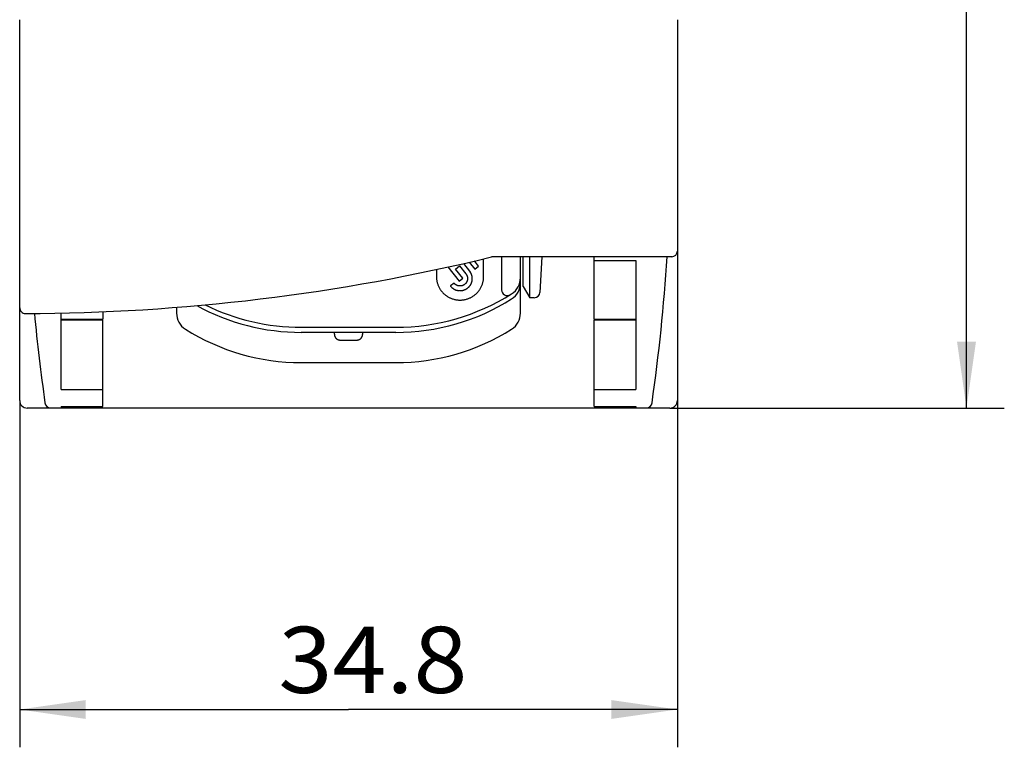
# Model space of a CAD drawing. Extents: x 0 to 594, y 0 to 420.
# Drawn here: x 267 to 320, y 200 to 239 of the extents above; entities that cross this region are included whole.
import ezdxf
from ezdxf.enums import TextEntityAlignment as Align

# ---------------------------------------------------------------- set-up
doc = ezdxf.new("R2010")
doc.units = 0
doc.header["$LTSCALE"] = 32.67
doc.layers.add('10000_FRONT', color=7, linetype='CONTINUOUS')
doc.layers.add('10100_DIM_FRONT', color=7, linetype='CONTINUOUS')
doc.dimstyles.get("Standard").update_dxf_attribs({"dimtxt": 2.5, "dimasz": 2.5, "dimexe": 1.25, "dimexo": 0.625, "dimtad": 1, "dimcen": 2.5, "dimazin": 3, "dimtfac": 1, "dimtmove": 0, "dimatfit": 3})

# ---------------------------------------------------------------- blocks, each defined once
blk = doc.blocks.new('*D0')
at = {"layer": '10100_DIM_FRONT', "linetype": 'CONTINUOUS'}
for p, q in [((296.997, 365.237), (319.599, 365.237)), ((317.599, 365.237), (317.599, 291.737)), ((317.599, 218.237), (317.599, 291.737)), ((301.897, 218.237), (319.599, 218.237))]:
    blk.add_line(p, q, dxfattribs=at)
for points in [[(318.099, 361.737), (317.599, 365.237), (317.099, 361.737)], [(317.099, 221.737), (317.599, 218.237), (318.099, 221.737)]]:
    blk.add_solid(points, dxfattribs=at)
blk.add_text('147', height=3.5, rotation=90, dxfattribs=at).set_placement((316.724, 292.014), (316.724, 299.514), align=Align.FIT)
blk = doc.blocks.new('*D1')
at = {"layer": '10100_DIM_FRONT', "linetype": 'CONTINUOUS'}
for p, q in [((267.497, 218.637), (267.497, 200.293)), ((302.297, 218.637), (302.297, 200.293)), ((267.497, 202.293), (284.897, 202.293)), ((302.297, 202.293), (284.897, 202.293))]:
    blk.add_line(p, q, dxfattribs=at)
for points in [[(270.997, 202.793), (267.497, 202.293), (270.997, 201.793)], [(298.797, 201.793), (302.297, 202.293), (298.797, 202.793)]]:
    blk.add_solid(points, dxfattribs=at)
blk.add_text('34.8', height=3.5, dxfattribs=at).set_placement((281.188, 203.168), (291.188, 203.168), align=Align.FIT)

msp = doc.modelspace()

# ---------------------------------------------------------------- linework, layer by layer
at = {"layer": '10000_FRONT', "linetype": 'CONTINUOUS'}
for p, q in [((267.497, 218.637), (267.497, 238.773)), ((302.297, 238.773), (302.297, 218.637)), ((292.047, 225.186), (292.047, 226.133)), ((301.997, 226.237), (292.533, 226.237)), ((292.997, 226.237), (292.997, 224.484)), ((293.997, 223.255), (293.997, 226.237)), ((294.147, 224.67), (294.147, 226.237)), ((294.494, 224.07), (294.494, 226.237)), ((295.126, 226.237), (295.028, 224.354)), ((297.897, 222.938), (297.897, 226.237)), ((290.158, 225.695), (290.748, 224.947)), ((290.56, 225.588), (290.776, 225.756)), ((290.776, 225.756), (291.112, 225.329)), ((291.309, 225.482), (290.993, 225.882)), ((291.288, 225.95), (291.573, 225.587)), ((291.77, 225.74), (291.556, 226.012)), ((291.573, 225.587), (291.77, 225.74)), ((297.897, 226.037), (300.097, 226.037)), ((300.097, 226.037), (300.097, 219.21)), ((289.547, 225.568), (289.547, 225.186)), ((290.945, 225.1), (290.56, 225.588)), ((290.748, 224.947), (290.945, 225.1)), ((290.483, 224.842), (290.286, 224.69)), ((294.147, 224.67), (294.494, 224.07)), ((294.728, 224.07), (294.494, 224.07)), ((275.797, 223.563), (275.797, 223.255)), ((269.697, 219.21), (269.697, 223.265)), ((271.897, 223.335), (271.897, 222.938)), ((269.697, 222.938), (271.897, 222.938)), ((269.697, 222.908), (271.897, 222.908)), ((269.697, 222.901), (271.897, 222.901)), ((271.897, 218.313), (271.897, 222.908)), ((282.398, 222.504), (287.397, 222.504)), ((297.897, 222.938), (300.097, 222.938)), ((297.897, 218.313), (297.897, 222.908)), ((297.897, 222.908), (300.097, 222.908)), ((287.397, 222.237), (282.397, 222.237)), ((284.147, 222.145), (284.147, 222.237)), ((285.647, 222.145), (285.647, 222.237)), ((284.447, 221.833), (285.347, 221.833)), ((282.397, 220.637), (287.397, 220.637)), ((269.697, 219.21), (271.897, 219.21)), ((297.897, 219.21), (300.097, 219.21)), ((268.836, 218.507), (268.836, 218.506)), ((269.697, 218.313), (269.697, 218.249)), ((269.697, 218.313), (271.897, 218.313)), ((269.697, 218.313), (271.897, 218.313)), ((297.897, 218.313), (300.097, 218.313)), ((297.897, 218.313), (300.097, 218.313)), ((300.097, 218.313), (300.097, 218.249)), ((301.897, 218.237), (267.897, 218.237)), ((269.133, 218.249), (269.697, 218.249)), ((269.133, 218.249), (269.697, 218.249)), ((300.097, 218.249), (300.662, 218.249)), ((300.097, 218.249), (300.662, 218.249))]:
    msp.add_line(p, q, dxfattribs=at)
for points in [[(289.547, 225.186), (289.548, 225.149), (289.55, 225.111), (289.552, 225.074), (289.556, 225.037), (289.562, 225), (289.568, 224.963), (289.575, 224.926), (289.584, 224.89), (289.593, 224.853), (289.604, 224.817), (289.616, 224.782), (289.629, 224.746), (289.642, 224.712), (289.657, 224.677), (289.673, 224.643), (289.691, 224.61), (289.709, 224.577), (289.728, 224.545), (289.748, 224.513), (289.769, 224.482), (289.791, 224.451), (289.813, 224.421), (289.837, 224.392), (289.862, 224.364), (289.887, 224.336), (289.913, 224.31), (289.941, 224.283), (289.968, 224.258), (289.997, 224.234), (290.027, 224.21), (290.057, 224.188), (290.087, 224.166), (290.119, 224.145), (290.151, 224.125), (290.183, 224.106), (290.217, 224.089), (290.25, 224.072), (290.284, 224.056), (290.319, 224.041), (290.354, 224.027), (290.39, 224.014), (290.425, 224.003), (290.462, 223.992), (290.498, 223.983), (290.535, 223.974), (290.572, 223.967), (290.609, 223.961), (290.647, 223.956), (290.684, 223.952), (290.722, 223.949), (290.76, 223.947), (290.797, 223.947), (290.835, 223.947), (290.873, 223.949), (290.91, 223.952), (290.948, 223.956), (290.985, 223.961), (291.023, 223.967), (291.06, 223.974), (291.096, 223.983), (291.133, 223.992), (291.169, 224.003), (291.205, 224.014), (291.241, 224.027), (291.276, 224.041), (291.31, 224.056), (291.344, 224.072), (291.378, 224.089), (291.411, 224.106), (291.444, 224.125), (291.476, 224.145), (291.507, 224.166), (291.538, 224.188), (291.568, 224.21), (291.597, 224.234), (291.626, 224.258), (291.654, 224.283), (291.681, 224.31), (291.707, 224.336), (291.733, 224.364), (291.757, 224.392), (291.781, 224.421), (291.804, 224.451), (291.826, 224.482), (291.847, 224.513), (291.867, 224.545), (291.886, 224.577), (291.904, 224.61), (291.921, 224.643), (291.937, 224.677), (291.952, 224.712), (291.966, 224.746), (291.979, 224.782), (291.991, 224.817), (292.001, 224.853), (292.011, 224.89), (292.019, 224.926), (292.027, 224.963), (292.033, 225), (292.038, 225.037), (292.042, 225.074), (292.045, 225.111), (292.047, 225.149), (292.047, 225.186)], [(290.286, 224.69), (290.298, 224.675), (290.311, 224.66), (290.324, 224.646), (290.338, 224.632), (290.352, 224.618), (290.366, 224.605), (290.381, 224.592), (290.396, 224.58), (290.412, 224.568), (290.428, 224.557), (290.444, 224.546), (290.461, 224.536), (290.478, 224.526), (290.495, 224.516), (290.513, 224.507), (290.53, 224.499), (290.548, 224.492), (290.566, 224.484), (290.584, 224.478), (290.603, 224.472), (290.621, 224.466), (290.64, 224.461), (290.659, 224.457), (290.678, 224.453), (290.697, 224.45), (290.716, 224.447), (290.736, 224.445), (290.755, 224.444), (290.774, 224.443), (290.794, 224.442), (290.813, 224.443), (290.832, 224.443), (290.852, 224.445), (290.871, 224.447), (290.89, 224.449), (290.909, 224.452), (290.928, 224.456), (290.947, 224.46), (290.965, 224.464), (290.984, 224.47), (291.002, 224.475), (291.021, 224.482), (291.039, 224.488), (291.056, 224.496), (291.074, 224.504), (291.091, 224.512), (291.108, 224.521), (291.125, 224.53), (291.141, 224.54), (291.158, 224.551), (291.174, 224.562), (291.189, 224.573), (291.204, 224.585), (291.219, 224.597), (291.234, 224.609), (291.248, 224.622), (291.261, 224.636), (291.275, 224.65), (291.287, 224.664), (291.3, 224.679), (291.312, 224.694), (291.323, 224.709), (291.334, 224.725), (291.345, 224.741), (291.355, 224.757), (291.365, 224.774), (291.374, 224.79), (291.382, 224.808), (291.39, 224.825), (291.398, 224.843), (291.405, 224.86), (291.412, 224.878), (291.418, 224.897), (291.423, 224.915), (291.428, 224.933), (291.432, 224.952), (291.436, 224.971), (291.439, 224.99), (291.442, 225.009), (291.444, 225.028), (291.445, 225.047), (291.446, 225.066), (291.446, 225.086)], [(291.196, 225.086), (291.196, 225.073), (291.195, 225.061), (291.195, 225.049), (291.193, 225.037), (291.192, 225.025), (291.19, 225.014), (291.187, 225.003), (291.185, 224.992), (291.182, 224.98), (291.179, 224.969), (291.175, 224.958), (291.171, 224.948), (291.167, 224.937), (291.162, 224.926), (291.158, 224.916), (291.152, 224.906), (291.147, 224.895), (291.141, 224.885), (291.135, 224.876), (291.129, 224.866), (291.122, 224.857), (291.116, 224.847), (291.108, 224.838), (291.101, 224.829), (291.093, 224.821), (291.086, 224.812), (291.077, 224.804), (291.069, 224.796), (291.06, 224.788), (291.052, 224.781), (291.043, 224.774), (291.033, 224.767), (291.024, 224.76), (291.014, 224.754), (291.004, 224.748), (290.995, 224.742), (290.984, 224.736), (290.974, 224.731), (290.964, 224.726), (290.953, 224.722), (290.942, 224.717), (290.931, 224.713), (290.92, 224.71), (290.909, 224.706), (290.898, 224.703), (290.887, 224.7), (290.876, 224.698), (290.864, 224.696), (290.853, 224.694), (290.841, 224.693), (290.83, 224.691), (290.818, 224.691), (290.807, 224.69), (290.795, 224.69), (290.783, 224.69), (290.772, 224.691), (290.76, 224.692), (290.749, 224.693), (290.737, 224.695), (290.726, 224.697), (290.715, 224.699), (290.703, 224.701), (290.692, 224.704), (290.681, 224.707), (290.67, 224.711), (290.659, 224.715), (290.648, 224.719), (290.637, 224.723), (290.627, 224.728), (290.616, 224.733), (290.606, 224.739), (290.596, 224.744), (290.586, 224.75), (290.576, 224.756), (290.567, 224.763), (290.557, 224.77), (290.548, 224.777), (290.539, 224.784), (290.53, 224.792), (290.522, 224.8), (290.514, 224.808), (290.506, 224.816), (290.498, 224.824), (290.49, 224.833), (290.483, 224.842)], [(291.112, 225.329), (291.116, 225.324), (291.12, 225.319), (291.123, 225.314), (291.127, 225.308), (291.131, 225.303), (291.134, 225.297), (291.138, 225.292), (291.141, 225.286), (291.144, 225.281), (291.148, 225.275), (291.151, 225.269), (291.154, 225.264), (291.157, 225.258), (291.159, 225.252), (291.162, 225.246), (291.165, 225.24), (291.167, 225.234), (291.17, 225.228), (291.172, 225.222), (291.174, 225.216), (291.176, 225.21), (291.178, 225.203), (291.18, 225.197), (291.182, 225.191), (291.184, 225.185), (291.185, 225.178), (291.187, 225.172), (291.188, 225.166), (291.189, 225.159), (291.19, 225.153), (291.191, 225.147), (291.192, 225.14), (291.193, 225.133), (291.194, 225.127), (291.195, 225.12), (291.195, 225.113), (291.196, 225.106), (291.196, 225.099), (291.196, 225.093), (291.196, 225.086)], [(284.147, 222.145), (284.147, 222.138), (284.148, 222.13), (284.148, 222.123), (284.149, 222.115), (284.149, 222.108), (284.15, 222.1), (284.152, 222.093), (284.153, 222.086), (284.154, 222.078), (284.156, 222.071), (284.158, 222.064), (284.16, 222.056), (284.162, 222.049), (284.164, 222.042), (284.167, 222.035), (284.169, 222.028), (284.172, 222.021), (284.175, 222.014), (284.178, 222.007), (284.181, 222), (284.185, 221.994), (284.189, 221.987), (284.192, 221.981), (284.196, 221.974), (284.2, 221.968), (284.204, 221.962), (284.208, 221.956), (284.213, 221.95), (284.217, 221.945), (284.222, 221.939), (284.226, 221.934), (284.231, 221.928), (284.236, 221.923), (284.242, 221.918), (284.247, 221.913), (284.252, 221.908), (284.258, 221.903), (284.263, 221.898), (284.269, 221.894), (284.275, 221.889), (284.281, 221.885), (284.287, 221.881), (284.293, 221.877), (284.299, 221.873), (284.305, 221.87), (284.312, 221.866), (284.318, 221.863), (284.324, 221.86), (284.331, 221.857), (284.337, 221.855), (284.344, 221.852), (284.351, 221.85), (284.357, 221.847), (284.364, 221.845), (284.371, 221.843), (284.378, 221.841), (284.385, 221.84), (284.391, 221.838), (284.398, 221.837), (284.405, 221.836), (284.412, 221.835), (284.419, 221.834), (284.426, 221.833), (284.433, 221.833), (284.44, 221.833), (284.447, 221.833)], [(285.347, 221.833), (285.354, 221.833), (285.361, 221.833), (285.368, 221.833), (285.375, 221.834), (285.382, 221.835), (285.389, 221.836), (285.396, 221.837), (285.403, 221.838), (285.41, 221.84), (285.417, 221.841), (285.424, 221.843), (285.431, 221.845), (285.438, 221.847), (285.444, 221.85), (285.451, 221.852), (285.458, 221.855), (285.464, 221.857), (285.471, 221.86), (285.477, 221.863), (285.483, 221.867), (285.49, 221.87), (285.496, 221.874), (285.502, 221.877), (285.508, 221.881), (285.514, 221.885), (285.52, 221.89), (285.526, 221.894), (285.532, 221.899), (285.537, 221.903), (285.543, 221.908), (285.548, 221.913), (285.553, 221.918), (285.559, 221.923), (285.564, 221.929), (285.568, 221.934), (285.573, 221.94), (285.578, 221.945), (285.582, 221.951), (285.587, 221.957), (285.591, 221.963), (285.595, 221.969), (285.599, 221.975), (285.603, 221.981), (285.606, 221.988), (285.61, 221.994), (285.613, 222.001), (285.617, 222.008), (285.62, 222.014), (285.623, 222.021), (285.625, 222.028), (285.628, 222.035), (285.63, 222.042), (285.633, 222.05), (285.635, 222.057), (285.637, 222.064), (285.639, 222.071), (285.64, 222.079), (285.642, 222.086), (285.643, 222.093), (285.644, 222.101), (285.645, 222.108), (285.646, 222.115), (285.646, 222.123), (285.647, 222.13), (285.647, 222.138), (285.647, 222.145)]]:
    msp.add_lwpolyline(points, dxfattribs=at)
for centre, radius, start, end in [((267.497, 328.903), 105.667, 270.16313, 283.66607), ((292.533, 225.937), 0.3, 90, 103.6661), ((196.997, 233.237), 105, 351.9355, 356.17756), ((301.997, 226.537), 0.3, 270, 360), ((290.807, 225.086), 0.639, 359.9994, 38.2936), ((292.997, 225.122), 1, 302.231, 360), ((292.997, 224.855), 1, 302.231, 360), ((287.397, 234.004), 11.5, 269.9977, 302.231), ((293.297, 224.484), 0.3, 180, 301.7885), ((294.728, 224.37), 0.3, 270, 357), ((267.797, 223.537), 0.3, 180, 270.1631), ((282.397, 233.737), 11.5, 241.2634, 270), ((282.397, 234.004), 11.5, 243.7197, 270.0024), ((287.397, 233.737), 11.5, 270, 302.231), ((372.797, 233.237), 105, 185.46178, 188.0645), ((276.797, 223.255), 1, 180, 237.769), ((292.997, 223.255), 1, 302.231, 360), ((282.397, 232.137), 11.5, 237.769, 270), ((287.397, 232.137), 11.5, 270, 302.231), ((267.897, 218.637), 0.4, 180, 270), ((269.133, 218.549), 0.3, 188.0646, 270), ((300.662, 218.549), 0.3, 270, 351.9354), ((301.897, 218.637), 0.4, 270, 360)]:
    msp.add_arc(centre, radius, start, end, dxfattribs=at)

# ---------------------------------------------------------------- dimensions: what is measured, and where the dimension line sits
at = {"layer": '10100_DIM_FRONT', "linetype": 'CONTINUOUS'}
dim = msp.add_linear_dim(base=(317.599, 218.237), p1=(296.997, 365.237), p2=(301.897, 218.237), angle=270, dimstyle='Standard', dxfattribs=at)
dim.commit()
dim.dimension.update_dxf_attribs({"geometry": '*D0', "text_midpoint": (314.974, 295.764), "dimtype": 128})
dim = msp.add_linear_dim(base=(302.297, 202.293), p1=(267.497, 218.637), p2=(302.297, 218.637), dimstyle='Standard', dxfattribs=at)
dim.commit()
dim.dimension.update_dxf_attribs({"geometry": '*D1', "text_midpoint": (286.188, 204.918), "dimtype": 128})

doc.saveas('drawing.dxf')
